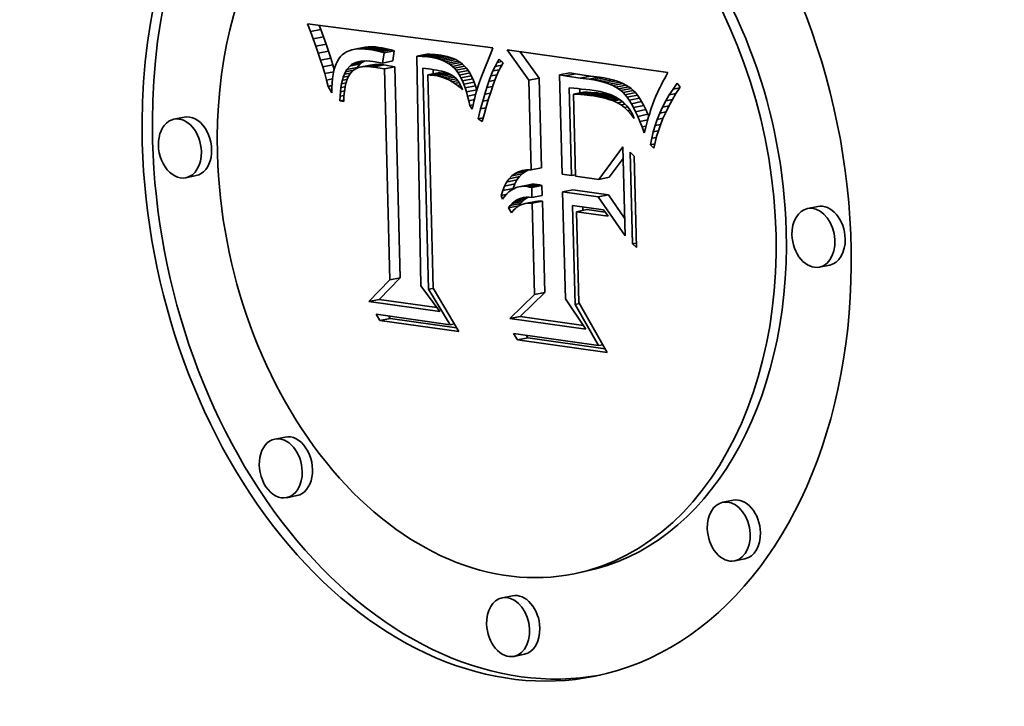
# Model space of a CAD drawing. Extents: x 0 to 10.8, y 0 to 8.2.
# Drawn here: x 7.9 to 8.5, y 3.8 to 4.2 of the extents above; entities that cross this region are included whole.
import ezdxf

# ---------------------------------------------------------------- set-up
doc = ezdxf.new("R2010")
doc.units = 0
doc.header["$MEASUREMENT"] = 0
doc.layers.get('0').update_dxf_attribs({"lineweight": 13})

msp = doc.modelspace()

# ---------------------------------------------------------------- linework, layer by layer
at = {"color": 7, "lineweight": 35, "ltscale": 0.00012}
for p, q in [((8.05242, 4.22947), (8.0507, 4.23395)), ((8.22926, 4.18923), (8.23397, 4.19019))]:
    msp.add_line(p, q, dxfattribs=at)
at = {"color": 7, "lineweight": 35, "ltscale": 0.002772}
msp.add_line((8.0507, 4.23395), (8.16064, 4.2197), dxfattribs=at)
at = {"color": 7, "lineweight": 35, "ltscale": 6.3e-05}
for p, q in [((8.05851, 4.23071), (8.05761, 4.23306)), ((8.1381, 4.19863), (8.14057, 4.19914)), ((8.07023, 4.19373), (8.07269, 4.19424)), ((8.25716, 4.19114), (8.25621, 4.18881)), ((8.14833, 4.18347), (8.1469, 4.18555)), ((8.25165, 4.17431), (8.25098, 4.17187)), ((8.25098, 4.17187), (8.25031, 4.16946)), ((8.25406, 4.16229), (8.25654, 4.1628)), ((8.17811, 4.14701), (8.1806, 4.1474))]:
    msp.add_line(p, q, dxfattribs=at)
at = {"color": 7, "lineweight": 35, "ltscale": 0.000155}
for p, q in [((8.05242, 4.22947), (8.05851, 4.23071)), ((8.05405, 4.22507), (8.06014, 4.22631)), ((8.0556, 4.22077), (8.06169, 4.22201)), ((8.07699, 4.21858), (8.08307, 4.21982)), ((8.07874, 4.21892), (8.08483, 4.22016)), ((8.08064, 4.21911), (8.08673, 4.22036)), ((8.08267, 4.21916), (8.08876, 4.2204)), ((8.08483, 4.21905), (8.09092, 4.22029)), ((8.08713, 4.21879), (8.09322, 4.22003)), ((8.05705, 4.21656), (8.06314, 4.2178)), ((8.08884, 4.21852), (8.09493, 4.21976)), ((8.09059, 4.21818), (8.09668, 4.21943)), ((8.09237, 4.21778), (8.09846, 4.21902)), ((8.09419, 4.21731), (8.10028, 4.21855)), ((8.09605, 4.21678), (8.10215, 4.21802)), ((8.11541, 4.2148), (8.1215, 4.21604)), ((8.11705, 4.21475), (8.12314, 4.21599)), ((8.1187, 4.21466), (8.12479, 4.2159)), ((8.12035, 4.21453), (8.12644, 4.21577)), ((8.122, 4.21435), (8.12809, 4.21559)), ((8.12365, 4.21414), (8.12974, 4.21538)), ((8.12562, 4.21381), (8.13171, 4.21505)), ((8.12749, 4.21338), (8.13358, 4.21462)), ((8.12926, 4.21285), (8.13535, 4.2141)), ((8.05842, 4.21244), (8.06451, 4.21368)), ((8.0597, 4.20842), (8.06579, 4.20966)), ((8.07578, 4.20896), (8.08187, 4.2102)), ((8.07684, 4.20979), (8.08293, 4.21103)), ((8.07802, 4.21049), (8.08411, 4.21173)), ((8.08173, 4.20826), (8.08782, 4.2095)), ((8.08311, 4.20852), (8.0892, 4.20976)), ((8.08461, 4.20867), (8.0907, 4.20991)), ((8.08623, 4.20869), (8.09231, 4.20993)), ((8.08795, 4.2086), (8.09404, 4.20984)), ((8.08978, 4.2084), (8.09587, 4.20964)), ((8.09521, 4.21076), (8.1013, 4.212)), ((8.0963, 4.20735), (8.10239, 4.20859)), ((8.13092, 4.21223), (8.13702, 4.21347)), ((8.13249, 4.21151), (8.13858, 4.21276)), ((8.13396, 4.2107), (8.14005, 4.21194)), ((8.13532, 4.20979), (8.14141, 4.21103)), ((8.13658, 4.20879), (8.14267, 4.21003)), ((8.13775, 4.20769), (8.14384, 4.20893)), ((8.074, 4.20687), (8.08009, 4.20812)), ((8.12201, 4.20367), (8.1281, 4.20491)), ((8.12335, 4.20365), (8.12944, 4.20489)), ((8.12467, 4.20356), (8.13076, 4.20481)), ((8.12595, 4.20342), (8.13204, 4.20466)), ((8.12782, 4.20309), (8.13391, 4.20433)), ((8.12964, 4.20265), (8.13573, 4.20389)), ((8.13881, 4.20649), (8.1449, 4.20773)), ((8.1398, 4.20516), (8.14589, 4.2064)), ((8.14075, 4.20366), (8.14684, 4.2049)), ((8.14166, 4.20199), (8.14775, 4.20323)), ((8.20011, 4.20373), (8.2062, 4.20497)), ((8.20351, 4.20313), (8.2096, 4.20437)), ((8.21242, 4.20174), (8.21851, 4.20299)), ((8.21765, 4.20113), (8.22374, 4.20237)), ((8.14253, 4.20015), (8.14862, 4.20139)), ((8.14336, 4.19814), (8.14945, 4.19938)), ((8.14415, 4.19597), (8.15024, 4.19721)), ((8.1819, 4.20054), (8.18799, 4.20178)), ((8.22038, 4.2007), (8.22647, 4.20194)), ((8.22295, 4.20018), (8.22904, 4.20142)), ((8.22536, 4.19959), (8.23145, 4.20083)), ((8.22761, 4.19893), (8.2337, 4.20017)), ((8.22969, 4.19818), (8.23578, 4.19942)), ((8.23162, 4.19735), (8.23771, 4.1986)), ((8.23339, 4.19645), (8.23949, 4.1977)), ((8.235, 4.19548), (8.24109, 4.19672)), ((8.1449, 4.19362), (8.15099, 4.19486)), ((8.20828, 4.19231), (8.21437, 4.19355)), ((8.21054, 4.19221), (8.21664, 4.19345)), ((8.21266, 4.19209), (8.21875, 4.19333)), ((8.21462, 4.19194), (8.22071, 4.19318)), ((8.21643, 4.19176), (8.22252, 4.193)), ((8.21808, 4.19155), (8.22417, 4.19279)), ((8.22023, 4.19123), (8.22632, 4.19247)), ((8.22226, 4.19088), (8.22835, 4.19212)), ((8.22418, 4.1905), (8.23027, 4.19174)), ((8.23646, 4.19442), (8.24255, 4.19566)), ((8.23775, 4.19329), (8.24384, 4.19453)), ((8.23896, 4.19199), (8.24505, 4.19323)), ((8.24019, 4.19046), (8.24628, 4.1917)), ((8.24142, 4.18868), (8.24751, 4.18992)), ((8.24266, 4.18666), (8.24875, 4.1879)), ((8.24391, 4.1844), (8.25, 4.18564)), ((8.24517, 4.18189), (8.25126, 4.18314)), ((8.24644, 4.17915), (8.25253, 4.18039)), ((7.97761, 4.1787), (7.97152, 4.17746)), ((7.98469, 4.144), (7.9786, 4.14276)), ((8.17187, 4.14388), (8.17796, 4.14512)), ((8.17374, 4.14525), (8.17983, 4.14649)), ((8.1833, 4.14747), (8.18939, 4.14871)), ((8.16748, 4.13783), (8.17357, 4.13907)), ((8.16874, 4.14017), (8.17483, 4.14142)), ((8.1702, 4.14219), (8.17629, 4.14343)), ((8.17592, 4.13738), (8.18201, 4.13862)), ((8.1775, 4.13763), (8.18359, 4.13887)), ((8.17913, 4.13769), (8.18522, 4.13893)), ((8.18082, 4.13755), (8.18691, 4.13879)), ((8.18221, 4.13726), (8.1883, 4.1385)), ((8.18358, 4.1369), (8.18967, 4.13815)), ((8.22341, 4.14181), (8.2295, 4.14305)), ((8.16644, 4.13517), (8.17253, 4.13641)), ((8.20194, 4.13431), (8.20803, 4.13556)), ((8.22296, 4.13135), (8.22905, 4.13259)), ((8.17087, 4.12631), (8.17696, 4.12756)), ((8.172, 4.12752), (8.17809, 4.12876)), ((8.17321, 4.12855), (8.1793, 4.12979)), ((8.17449, 4.12941), (8.18058, 4.13065)), ((8.17976, 4.12752), (8.18585, 4.12876)), ((8.18107, 4.1277), (8.18716, 4.12894)), ((8.18243, 4.12772), (8.18852, 4.12896)), ((8.18373, 4.131), (8.18982, 4.13224)), ((8.18382, 4.1276), (8.18991, 4.12884)), ((8.16981, 4.12494), (8.1759, 4.12618)), ((8.21011, 4.12264), (8.2162, 4.12388)), ((8.35317, 4.12573), (8.34708, 4.12449)), ((8.36025, 4.09102), (8.35416, 4.08978)), ((8.09959, 4.08223), (8.10568, 4.08347)), ((8.18524, 4.07353), (8.19133, 4.07477)), ((8.08713, 4.06933), (8.09322, 4.07057)), ((8.09355, 4.05815), (8.09964, 4.05939)), ((8.17071, 4.05929), (8.1768, 4.06053)), ((8.17525, 4.04662), (8.18134, 4.04786)), ((8.03739, 3.98905), (8.0313, 3.98781)), ((8.04447, 3.95435), (8.03838, 3.9531)), ((8.30295, 3.95159), (8.29686, 3.95035)), ((8.31003, 3.91689), (8.30394, 3.91564)), ((8.21494, 3.90927), (8.20885, 3.90803)), ((8.17215, 3.89498), (8.16606, 3.89374)), ((8.17923, 3.86027), (8.17314, 3.85903))]:
    msp.add_line(p, q, dxfattribs=at)
at = {"color": 7, "lineweight": 35, "ltscale": 0.000117}
for p, q in [((8.05405, 4.22507), (8.05242, 4.22947)), ((8.06014, 4.22631), (8.05851, 4.23071)), ((8.1568, 4.18541), (8.15554, 4.18091)), ((8.22618, 4.12376), (8.22893, 4.11998))]:
    msp.add_line(p, q, dxfattribs=at)
at = {"color": 7, "lineweight": 35, "ltscale": 0.000114}
for p, q in [((8.06169, 4.22201), (8.06014, 4.22631)), ((8.0556, 4.22077), (8.05405, 4.22507))]:
    msp.add_line(p, q, dxfattribs=at)
at = {"color": 7, "lineweight": 35, "ltscale": 0.000111}
for p, q in [((8.05705, 4.21656), (8.0556, 4.22077)), ((8.06314, 4.2178), (8.06169, 4.22201))]:
    msp.add_line(p, q, dxfattribs=at)
at = {"color": 7, "lineweight": 35, "ltscale": 4.5e-05}
for p, q in [((8.08483, 4.22016), (8.08307, 4.21982)), ((8.07874, 4.21892), (8.07699, 4.21858)), ((8.16064, 4.2197), (8.16, 4.218)), ((8.08396, 4.21195), (8.08575, 4.21199)), ((8.07193, 4.20237), (8.07254, 4.20406)), ((8.15259, 4.19955), (8.15202, 4.19783)), ((8.24255, 4.19566), (8.24109, 4.19672)), ((8.21643, 4.19176), (8.21462, 4.19194)), ((8.22252, 4.193), (8.22071, 4.19318)), ((8.23646, 4.19442), (8.235, 4.19548)), ((8.17011, 4.13439), (8.16879, 4.13315))]:
    msp.add_line(p, q, dxfattribs=at)
at = {"color": 7, "lineweight": 35, "ltscale": 4.8e-05}
for p, q in [((8.08673, 4.22036), (8.08483, 4.22016)), ((8.08064, 4.21911), (8.07874, 4.21892)), ((8.09605, 4.21678), (8.09419, 4.21731)), ((8.10215, 4.21802), (8.10028, 4.21855)), ((8.13358, 4.21462), (8.13171, 4.21505)), ((8.08575, 4.21199), (8.08766, 4.21189)), ((8.12749, 4.21338), (8.12562, 4.21381)), ((8.14166, 4.20199), (8.14075, 4.20366)), ((8.14775, 4.20323), (8.14684, 4.2049)), ((8.1381, 4.19863), (8.13649, 4.19968)), ((8.26233, 4.20142), (8.2614, 4.19971)), ((8.16879, 4.13315), (8.16751, 4.13171))]:
    msp.add_line(p, q, dxfattribs=at)
at = {"color": 7, "lineweight": 35, "ltscale": 5.1e-05}
for p, q in [((8.08876, 4.2204), (8.08673, 4.22036)), ((8.08267, 4.21916), (8.08064, 4.21911)), ((8.08766, 4.21189), (8.0897, 4.21166)), ((8.14862, 4.20139), (8.14775, 4.20323)), ((8.26332, 4.2032), (8.26233, 4.20142)), ((8.14253, 4.20015), (8.14166, 4.20199)), ((8.14264, 4.1948), (8.14117, 4.1962)), ((8.15091, 4.19413), (8.15037, 4.19217)), ((8.16751, 4.13171), (8.16629, 4.13007))]:
    msp.add_line(p, q, dxfattribs=at)
at = {"color": 7, "lineweight": 35, "ltscale": 5.4e-05}
for p, q in [((8.09092, 4.22029), (8.08876, 4.2204)), ((8.08483, 4.21905), (8.08267, 4.21916)), ((8.26437, 4.20507), (8.26332, 4.2032)), ((8.14006, 4.19997), (8.14119, 4.19812)), ((8.14336, 4.19814), (8.14253, 4.20015)), ((8.14945, 4.19938), (8.14862, 4.20139)), ((8.07276, 4.19484), (8.07251, 4.19271)), ((8.22023, 4.19123), (8.21808, 4.19155)), ((8.22632, 4.19247), (8.22417, 4.19279)), ((8.24751, 4.18992), (8.24628, 4.1917)), ((8.24142, 4.18868), (8.24019, 4.19046))]:
    msp.add_line(p, q, dxfattribs=at)
at = {"color": 7, "lineweight": 35, "ltscale": 5.8e-05}
for p, q in [((8.09322, 4.22003), (8.09092, 4.22029)), ((8.08713, 4.21879), (8.08483, 4.21905)), ((8.14415, 4.19597), (8.14336, 4.19814)), ((8.15024, 4.19721), (8.14945, 4.19938)), ((8.07251, 4.19271), (8.07233, 4.19041)), ((8.20855, 4.19577), (8.21085, 4.19559)), ((8.17187, 4.14388), (8.17374, 4.14525)), ((8.17374, 4.14525), (8.17582, 4.14629)), ((8.17796, 4.14512), (8.17983, 4.14649)), ((8.20726, 4.14409), (8.20953, 4.14455))]:
    msp.add_line(p, q, dxfattribs=at)
at = {"color": 7, "lineweight": 35, "ltscale": 4.3e-05}
for p, q in [((8.09493, 4.21976), (8.09322, 4.22003)), ((8.08884, 4.21852), (8.08713, 4.21879)), ((8.06927, 4.21333), (8.0684, 4.21186)), ((8.08795, 4.2086), (8.08623, 4.20869)), ((8.09404, 4.20984), (8.09231, 4.20993)), ((8.13249, 4.21151), (8.13092, 4.21223)), ((8.13858, 4.21276), (8.13702, 4.21347)), ((8.13965, 4.19747), (8.14133, 4.19782)), ((8.23775, 4.19329), (8.23646, 4.19442)), ((8.24384, 4.19453), (8.24255, 4.19566)), ((8.17149, 4.13543), (8.17011, 4.13439)), ((8.1759, 4.12618), (8.17696, 4.12756)), ((8.18201, 4.13116), (8.18373, 4.131)), ((8.16981, 4.12494), (8.17087, 4.12631))]:
    msp.add_line(p, q, dxfattribs=at)
at = {"color": 7, "lineweight": 35, "ltscale": 0.000108}
for p, q in [((8.05842, 4.21244), (8.05705, 4.21656)), ((8.06451, 4.21368), (8.06314, 4.2178)), ((8.07933, 4.21105), (8.08354, 4.21191)), ((8.06503, 4.19309), (8.06301, 4.1969))]:
    msp.add_line(p, q, dxfattribs=at)
at = {"color": 7, "lineweight": 35, "ltscale": 4e-05}
for p, q in [((8.07023, 4.2146), (8.06927, 4.21333)), ((8.08623, 4.20869), (8.08461, 4.20867)), ((8.09231, 4.20993), (8.0907, 4.20991)), ((8.13658, 4.20879), (8.13532, 4.20979)), ((8.13775, 4.20769), (8.13658, 4.20879)), ((8.14267, 4.21003), (8.14141, 4.21103)), ((8.14384, 4.20893), (8.14267, 4.21003)), ((8.1449, 4.20773), (8.14384, 4.20893)), ((8.13881, 4.20649), (8.13775, 4.20769)), ((8.18359, 4.13887), (8.18201, 4.13862)), ((8.17439, 4.13693), (8.17291, 4.13628)), ((8.17592, 4.13738), (8.17439, 4.13693)), ((8.1775, 4.13763), (8.17592, 4.13738)), ((8.172, 4.12752), (8.17321, 4.12855)), ((8.17809, 4.12876), (8.1793, 4.12979)), ((8.17878, 4.13097), (8.18036, 4.13115)), ((8.17267, 4.12329), (8.17162, 4.12205))]:
    msp.add_line(p, q, dxfattribs=at)
at = {"color": 7, "lineweight": 35, "ltscale": 3.8e-05}
for p, q in [((8.07131, 4.2157), (8.07023, 4.2146)), ((8.08461, 4.20867), (8.08311, 4.20852)), ((8.0907, 4.20991), (8.0892, 4.20976)), ((8.07323, 4.20556), (8.074, 4.20687)), ((8.23072, 4.18875), (8.22926, 4.18923)), ((8.17449, 4.12941), (8.17585, 4.1301)), ((8.17585, 4.1301), (8.17727, 4.13062)), ((8.17375, 4.12437), (8.17267, 4.12329))]:
    msp.add_line(p, q, dxfattribs=at)
at = {"color": 7, "lineweight": 35, "ltscale": 3.9e-05}
for p, q in [((8.07253, 4.21664), (8.07131, 4.2157)), ((8.07388, 4.21744), (8.07253, 4.21664)), ((8.08075, 4.21148), (8.0823, 4.21179)), ((8.12738, 4.20652), (8.1289, 4.20621)), ((8.259, 4.19507), (8.25832, 4.19368)), ((8.17321, 4.12855), (8.17449, 4.12941)), ((8.17727, 4.13062), (8.17878, 4.13097)), ((8.1793, 4.12979), (8.18058, 4.13065))]:
    msp.add_line(p, q, dxfattribs=at)
at = {"color": 7, "lineweight": 35, "ltscale": 4.1e-05}
for p, q in [((8.07536, 4.21808), (8.07388, 4.21744)), ((8.11705, 4.21475), (8.11541, 4.2148)), ((8.1187, 4.21466), (8.11705, 4.21475)), ((8.12035, 4.21453), (8.1187, 4.21466)), ((8.122, 4.21435), (8.12035, 4.21453)), ((8.12314, 4.21599), (8.1215, 4.21604)), ((8.12479, 4.2159), (8.12314, 4.21599)), ((8.12644, 4.21577), (8.12479, 4.2159)), ((8.12809, 4.21559), (8.12644, 4.21577)), ((8.13532, 4.20979), (8.13396, 4.2107)), ((8.14141, 4.21103), (8.14005, 4.21194)), ((8.07254, 4.20406), (8.07323, 4.20556)), ((8.12575, 4.20681), (8.12738, 4.20652)), ((8.1398, 4.20516), (8.13881, 4.20649)), ((8.14589, 4.2064), (8.1449, 4.20773)), ((8.25974, 4.19654), (8.259, 4.19507)), ((8.22926, 4.18923), (8.22768, 4.18968)), ((8.18522, 4.13893), (8.18359, 4.13887)), ((8.17291, 4.13628), (8.17149, 4.13543)), ((8.17913, 4.13769), (8.1775, 4.13763)), ((8.17087, 4.12631), (8.172, 4.12752)), ((8.17696, 4.12756), (8.17809, 4.12876)), ((8.18036, 4.13115), (8.18201, 4.13116)), ((8.09964, 4.05939), (8.09881, 4.06079))]:
    msp.add_line(p, q, dxfattribs=at)
at = {"color": 7, "lineweight": 35, "ltscale": 4.2e-05}
for p, q in [((8.07699, 4.21858), (8.07536, 4.21808)), ((8.12365, 4.21414), (8.122, 4.21435)), ((8.12974, 4.21538), (8.12809, 4.21559)), ((8.0823, 4.21179), (8.08396, 4.21195)), ((8.13396, 4.2107), (8.13249, 4.21151)), ((8.14005, 4.21194), (8.13858, 4.21276)), ((8.15377, 4.20275), (8.15317, 4.20119)), ((8.21808, 4.19155), (8.21643, 4.19176)), ((8.22417, 4.19279), (8.22252, 4.193)), ((8.2552, 4.18602), (8.25467, 4.18442)), ((8.18691, 4.13879), (8.18522, 4.13893)), ((8.18082, 4.13755), (8.17913, 4.13769)), ((8.18134, 4.04786), (8.18044, 4.04927))]:
    msp.add_line(p, q, dxfattribs=at)
at = {"color": 7, "lineweight": 35, "ltscale": 4.4e-05}
for p, q in [((8.09059, 4.21818), (8.08884, 4.21852)), ((8.09668, 4.21943), (8.09493, 4.21976)), ((8.13702, 4.21347), (8.13535, 4.2141)), ((8.13092, 4.21223), (8.12926, 4.21285)), ((8.12402, 4.20707), (8.12575, 4.20681)), ((8.14075, 4.20366), (8.1398, 4.20516)), ((8.14684, 4.2049), (8.14589, 4.2064)), ((8.15317, 4.20119), (8.15259, 4.19955)), ((8.26054, 4.19809), (8.25974, 4.19654)), ((8.23896, 4.19199), (8.23775, 4.19329)), ((8.24505, 4.19323), (8.24384, 4.19453)), ((8.22768, 4.18968), (8.22599, 4.1901))]:
    msp.add_line(p, q, dxfattribs=at)
at = {"color": 7, "lineweight": 35, "ltscale": 4.6e-05}
for p, q in [((8.09237, 4.21778), (8.09059, 4.21818)), ((8.09846, 4.21902), (8.09668, 4.21943)), ((8.13535, 4.2141), (8.13358, 4.21462)), ((8.0684, 4.21186), (8.06764, 4.2102)), ((8.08978, 4.2084), (8.08795, 4.2086)), ((8.09587, 4.20964), (8.09404, 4.20984)), ((8.12926, 4.21285), (8.12749, 4.21338)), ((8.13589, 4.20382), (8.13743, 4.20281)), ((8.07348, 4.19862), (8.07308, 4.19681)), ((8.2614, 4.19971), (8.26054, 4.19809)), ((8.22599, 4.1901), (8.22418, 4.1905)), ((8.25467, 4.18442), (8.25411, 4.18268))]:
    msp.add_line(p, q, dxfattribs=at)
at = {"color": 7, "lineweight": 35, "ltscale": 4.7e-05}
for p, q in [((8.09419, 4.21731), (8.09237, 4.21778)), ((8.10028, 4.21855), (8.09846, 4.21902)), ((8.12782, 4.20309), (8.12595, 4.20342)), ((8.12964, 4.20265), (8.12782, 4.20309)), ((8.13142, 4.20208), (8.12964, 4.20265)), ((8.13391, 4.20433), (8.13204, 4.20466)), ((8.13573, 4.20389), (8.13391, 4.20433)), ((8.13743, 4.20281), (8.13881, 4.20153)), ((8.13316, 4.2014), (8.13142, 4.20208)), ((8.13485, 4.2006), (8.13316, 4.2014)), ((8.13649, 4.19968), (8.13485, 4.2006)), ((8.15202, 4.19783), (8.15146, 4.19602)), ((8.24109, 4.19672), (8.23949, 4.1977)), ((8.235, 4.19548), (8.23339, 4.19645))]:
    msp.add_line(p, q, dxfattribs=at)
at = {"color": 7, "lineweight": 35, "ltscale": 0.000152}
for p, q in [((8.09521, 4.21076), (8.09605, 4.21678)), ((8.1013, 4.212), (8.10215, 4.21802))]:
    msp.add_line(p, q, dxfattribs=at)
at = {"color": 7, "lineweight": 35, "ltscale": 0.003405}
msp.add_line((8.11541, 4.2148), (8.11789, 4.07864), dxfattribs=at)
at = {"color": 7, "lineweight": 35, "ltscale": 5e-05}
for p, q in [((8.12562, 4.21381), (8.12365, 4.21414)), ((8.13171, 4.21505), (8.12974, 4.21538)), ((8.07308, 4.19681), (8.07276, 4.19484)), ((8.13881, 4.20153), (8.14006, 4.19997)), ((8.14117, 4.1962), (8.13965, 4.19747)), ((8.23339, 4.19645), (8.23162, 4.19735)), ((8.23949, 4.1977), (8.23771, 4.1986)), ((8.1469, 4.18555), (8.14887, 4.18595)), ((8.17727, 4.13062), (8.17924, 4.13103))]:
    msp.add_line(p, q, dxfattribs=at)
at = {"color": 7, "lineweight": 35, "ltscale": 0.000412}
msp.add_line((8.16, 4.218), (8.15377, 4.20275), dxfattribs=at)
at = {"color": 7, "lineweight": 35, "ltscale": 0.000552}
msp.add_line((8.1819, 4.20054), (8.16908, 4.21851), dxfattribs=at)
at = {"color": 7, "lineweight": 35, "ltscale": 0.002406}
msp.add_line((8.16908, 4.21851), (8.26437, 4.20507), dxfattribs=at)
at = {"color": 7, "lineweight": 35, "ltscale": 0.00048}
msp.add_line((8.18799, 4.20178), (8.17684, 4.21741), dxfattribs=at)
at = {"color": 7, "lineweight": 35, "ltscale": 0.000106}
for p, q in [((8.0597, 4.20842), (8.05842, 4.21244)), ((8.06579, 4.20966), (8.06451, 4.21368)), ((8.26738, 4.19531), (8.26984, 4.19878)), ((8.2669, 4.18884), (8.26487, 4.18511))]:
    msp.add_line(p, q, dxfattribs=at)
at = {"color": 7, "lineweight": 35, "ltscale": 0.000103}
for p, q in [((8.06089, 4.20449), (8.0597, 4.20842)), ((8.13485, 4.2006), (8.1389, 4.20142)), ((8.15929, 4.19353), (8.15804, 4.18961)), ((8.26304, 4.18826), (8.26511, 4.19181)), ((8.26511, 4.19181), (8.26915, 4.19263)), ((8.26487, 4.18511), (8.26303, 4.18143))]:
    msp.add_line(p, q, dxfattribs=at)
at = {"color": 7, "lineweight": 35, "ltscale": 7e-05}
for p, q in [((8.0666, 4.20699), (8.06579, 4.20966)), ((8.25832, 4.19368), (8.25716, 4.19114)), ((8.2382, 4.18719), (8.24016, 4.18518)), ((8.24016, 4.18518), (8.24186, 4.18295)), ((8.25126, 4.18314), (8.25, 4.18564)), ((8.24517, 4.18189), (8.24391, 4.1844)), ((8.12251, 4.07661), (8.12527, 4.07718))]:
    msp.add_line(p, q, dxfattribs=at)
at = {"color": 7, "lineweight": 35, "ltscale": 5.3e-05}
for p, q in [((8.06697, 4.20834), (8.0664, 4.20629)), ((8.13397, 4.20472), (8.13589, 4.20382)), ((8.07093, 4.19843), (8.07139, 4.2005)), ((8.15037, 4.19217), (8.14984, 4.19011)), ((8.21266, 4.19209), (8.21054, 4.19221)), ((8.21875, 4.19333), (8.21664, 4.19345)), ((8.25353, 4.18079), (8.25292, 4.17877))]:
    msp.add_line(p, q, dxfattribs=at)
at = {"color": 7, "lineweight": 35, "ltscale": 4.9e-05}
for p, q in [((8.06764, 4.2102), (8.06697, 4.20834)), ((8.07139, 4.2005), (8.07193, 4.20237)), ((8.13965, 4.19747), (8.1381, 4.19863)), ((8.15146, 4.19602), (8.15091, 4.19413)), ((8.21462, 4.19194), (8.21266, 4.19209)), ((8.22071, 4.19318), (8.21875, 4.19333)), ((8.22418, 4.1905), (8.22226, 4.19088)), ((8.23027, 4.19174), (8.22835, 4.19212)), ((8.24019, 4.19046), (8.23896, 4.19199)), ((8.24628, 4.1917), (8.24505, 4.19323)), ((8.23859, 4.18432), (8.24052, 4.18472)), ((8.25411, 4.18268), (8.25353, 4.18079))]:
    msp.add_line(p, q, dxfattribs=at)
at = {"color": 7, "lineweight": 35, "ltscale": 6.9e-05}
for p, q in [((8.074, 4.20687), (8.07578, 4.20896)), ((8.08009, 4.20812), (8.08187, 4.2102)), ((8.16542, 4.20878), (8.1642, 4.20631)), ((8.07573, 4.20421), (8.07447, 4.20174)), ((8.22647, 4.20194), (8.22374, 4.20237)), ((8.22038, 4.2007), (8.21765, 4.20113)), ((8.14628, 4.18841), (8.14561, 4.1911)), ((8.25475, 4.16612), (8.25748, 4.16668))]:
    msp.add_line(p, q, dxfattribs=at)
at = {"color": 7, "lineweight": 35, "ltscale": 3.4e-05}
for p, q in [((8.07578, 4.20896), (8.07684, 4.20979)), ((8.07684, 4.20979), (8.07802, 4.21049)), ((8.08187, 4.2102), (8.08293, 4.21103)), ((8.08293, 4.21103), (8.08411, 4.21173)), ((8.12335, 4.20365), (8.12201, 4.20367)), ((8.12944, 4.20489), (8.1281, 4.20491)), ((8.13032, 4.20587), (8.13164, 4.20551)), ((8.17724, 4.12671), (8.17604, 4.12608)), ((8.18243, 4.12772), (8.18107, 4.1277)), ((8.18852, 4.12896), (8.18716, 4.12894))]:
    msp.add_line(p, q, dxfattribs=at)
at = {"color": 7, "lineweight": 35, "ltscale": 3.6e-05}
for p, q in [((8.07802, 4.21049), (8.07933, 4.21105)), ((8.1289, 4.20621), (8.13032, 4.20587)), ((8.23207, 4.18825), (8.23072, 4.18875)), ((8.24059, 4.18245), (8.24198, 4.18274)), ((8.17487, 4.1253), (8.17375, 4.12437))]:
    msp.add_line(p, q, dxfattribs=at)
at = {"color": 7, "lineweight": 35, "ltscale": 3.7e-05}
msp.add_line((8.07933, 4.21105), (8.08075, 4.21148), dxfattribs=at)
at = {"color": 7, "lineweight": 35, "ltscale": 3.3e-05}
for p, q in [((8.08173, 4.20826), (8.08045, 4.20788)), ((8.12467, 4.20356), (8.12335, 4.20365)), ((8.13076, 4.20481), (8.12944, 4.20489)), ((8.25305, 4.17919), (8.25253, 4.18039)), ((8.17848, 4.12719), (8.17724, 4.12671)), ((8.17976, 4.12752), (8.17848, 4.12719)), ((8.18107, 4.1277), (8.17976, 4.12752)), ((8.18716, 4.12894), (8.18585, 4.12876))]:
    msp.add_line(p, q, dxfattribs=at)
at = {"color": 7, "lineweight": 35, "ltscale": 3.5e-05}
for p, q in [((8.08311, 4.20852), (8.08173, 4.20826)), ((8.0892, 4.20976), (8.08782, 4.2095)), ((8.1883, 4.1385), (8.18691, 4.13879)), ((8.18967, 4.13815), (8.1883, 4.1385)), ((8.18221, 4.13726), (8.18082, 4.13755)), ((8.18358, 4.1369), (8.18221, 4.13726)), ((8.18382, 4.1276), (8.18243, 4.12772)), ((8.18991, 4.12884), (8.18852, 4.12896)), ((8.17604, 4.12608), (8.17487, 4.1253))]:
    msp.add_line(p, q, dxfattribs=at)
at = {"color": 7, "lineweight": 35, "ltscale": 1.5e-05}
for p, q in [((8.08411, 4.21173), (8.08467, 4.21197)), ((8.07979, 4.2076), (8.08009, 4.20812))]:
    msp.add_line(p, q, dxfattribs=at)
at = {"color": 7, "lineweight": 35, "ltscale": 0.00014}
msp.add_line((8.0897, 4.21166), (8.09521, 4.21076), dxfattribs=at)
at = {"color": 7, "lineweight": 35, "ltscale": 0.000165}
for p, q in [((8.0963, 4.20735), (8.08978, 4.2084)), ((8.10239, 4.20859), (8.09587, 4.20964))]:
    msp.add_line(p, q, dxfattribs=at)
at = {"color": 7, "lineweight": 35, "ltscale": 0.003129}
for p, q in [((8.10568, 4.08347), (8.10239, 4.20859)), ((8.09959, 4.08223), (8.0963, 4.20735))]:
    msp.add_line(p, q, dxfattribs=at)
at = {"color": 7, "lineweight": 35, "ltscale": 7.3e-05}
for p, q in [((8.16065, 4.20605), (8.16186, 4.20869)), ((8.07139, 4.2005), (8.07426, 4.20108)), ((8.26984, 4.19878), (8.27155, 4.19641)), ((8.1469, 4.18555), (8.14628, 4.18841)), ((8.24253, 4.18028), (8.24059, 4.18245)), ((8.24327, 4.18049), (8.24442, 4.17781)), ((8.16559, 4.13218), (8.16844, 4.13276))]:
    msp.add_line(p, q, dxfattribs=at)
at = {"color": 7, "lineweight": 35, "ltscale": 6.6e-05}
for p, q in [((8.16186, 4.20869), (8.16308, 4.21103)), ((8.06556, 4.2016), (8.06529, 4.19896)), ((8.22295, 4.20018), (8.22038, 4.2007)), ((8.22904, 4.20142), (8.22647, 4.20194)), ((8.06999, 4.1911), (8.07023, 4.19373)), ((8.16748, 4.13783), (8.16874, 4.14017)), ((8.17357, 4.13907), (8.17483, 4.14142)), ((8.22317, 4.04324), (8.22576, 4.04377))]:
    msp.add_line(p, q, dxfattribs=at)
at = {"color": 7, "lineweight": 35, "ltscale": 0.000101}
for p, q in [((8.16186, 4.20869), (8.16582, 4.2095)), ((8.26117, 4.18467), (8.26304, 4.18826))]:
    msp.add_line(p, q, dxfattribs=at)
at = {"color": 7, "lineweight": 35, "ltscale": 5.9e-05}
for p, q in [((8.16308, 4.21103), (8.16429, 4.21304)), ((8.14119, 4.19812), (8.14219, 4.19598)), ((8.22761, 4.19893), (8.22536, 4.19959)), ((8.2337, 4.20017), (8.23145, 4.20083)), ((8.21085, 4.19559), (8.21321, 4.19536)), ((8.14882, 4.18577), (8.14833, 4.18347)), ((8.24266, 4.18666), (8.24142, 4.18868)), ((8.24875, 4.1879), (8.24751, 4.18992)), ((8.17629, 4.14343), (8.17796, 4.14512)), ((8.1702, 4.14219), (8.17187, 4.14388))]:
    msp.add_line(p, q, dxfattribs=at)
at = {"color": 7, "lineweight": 35, "ltscale": 7.2e-05}
for p, q in [((8.16308, 4.21103), (8.16591, 4.2116)), ((8.17253, 4.13641), (8.17357, 4.13907)), ((8.16644, 4.13517), (8.16748, 4.13783))]:
    msp.add_line(p, q, dxfattribs=at)
at = {"color": 7, "lineweight": 35, "ltscale": 7.8e-05}
for p, q in [((8.16429, 4.21304), (8.16663, 4.21096)), ((8.24442, 4.17781), (8.24253, 4.18028)), ((8.16559, 4.13218), (8.16644, 4.13517))]:
    msp.add_line(p, q, dxfattribs=at)
at = {"color": 7, "lineweight": 35, "ltscale": 6.2e-05}
for p, q in [((8.16663, 4.21096), (8.16542, 4.20878)), ((8.06593, 4.20404), (8.06556, 4.2016)), ((8.13164, 4.20551), (8.13397, 4.20472)), ((8.15099, 4.19486), (8.15024, 4.19721)), ((8.22536, 4.19959), (8.22295, 4.20018)), ((8.23145, 4.20083), (8.22904, 4.20142)), ((8.06999, 4.1911), (8.07242, 4.1916)), ((8.07023, 4.19373), (8.07054, 4.19618)), ((8.1449, 4.19362), (8.14415, 4.19597)), ((8.21564, 4.19509), (8.21812, 4.19479)), ((8.06982, 4.18828), (8.07225, 4.18878)), ((8.07233, 4.19041), (8.07221, 4.18795)), ((8.23654, 4.1859), (8.23443, 4.18717)), ((8.23654, 4.1859), (8.23898, 4.1864)), ((8.16874, 4.14017), (8.1702, 4.14219)), ((8.17483, 4.14142), (8.17629, 4.14343)), ((8.13532, 4.05564), (8.13773, 4.05613))]:
    msp.add_line(p, q, dxfattribs=at)
at = {"color": 7, "lineweight": 35, "ltscale": 0.000137}
msp.add_line((8.06089, 4.20449), (8.06625, 4.20558), dxfattribs=at)
at = {"color": 7, "lineweight": 35, "ltscale": 0.0001}
for p, q in [((8.06199, 4.20065), (8.06089, 4.20449)), ((8.25949, 4.18104), (8.26117, 4.18467)), ((8.26303, 4.18143), (8.26138, 4.1778))]:
    msp.add_line(p, q, dxfattribs=at)
at = {"color": 7, "lineweight": 35, "ltscale": 5.7e-05}
for p, q in [((8.0664, 4.20629), (8.06593, 4.20404)), ((8.07054, 4.19618), (8.07093, 4.19843)), ((8.21054, 4.19221), (8.20828, 4.19231)), ((8.21664, 4.19345), (8.21437, 4.19355)), ((8.14933, 4.18798), (8.14882, 4.18577))]:
    msp.add_line(p, q, dxfattribs=at)
at = {"color": 7, "lineweight": 35, "ltscale": 8.1e-05}
for p, q in [((8.07193, 4.20237), (8.07512, 4.20302)), ((8.2276, 4.19293), (8.23066, 4.19184)), ((8.24772, 4.17616), (8.24644, 4.17915))]:
    msp.add_line(p, q, dxfattribs=at)
at = {"color": 7, "lineweight": 35, "ltscale": 9.4e-05}
for p, q in [((8.07254, 4.20406), (8.07625, 4.20481)), ((8.15943, 4.20308), (8.16311, 4.20383)), ((8.25993, 4.1742), (8.25867, 4.17065))]:
    msp.add_line(p, q, dxfattribs=at)
at = {"color": 7, "lineweight": 35, "ltscale": 0.000122}
msp.add_line((8.07323, 4.20556), (8.07803, 4.20654), dxfattribs=at)
at = {"color": 7, "lineweight": 35, "ltscale": 6e-05}
for p, q in [((8.0773, 4.20604), (8.07573, 4.20421)), ((8.07929, 4.20739), (8.0773, 4.20604)), ((8.21209, 4.19308), (8.21203, 4.19547)), ((8.07221, 4.18795), (8.06982, 4.18828)), ((8.2523, 4.17661), (8.25165, 4.17431)), ((8.17582, 4.14629), (8.17811, 4.14701)), ((8.24335, 4.10354), (8.24572, 4.10402))]:
    msp.add_line(p, q, dxfattribs=at)
at = {"color": 7, "lineweight": 35, "ltscale": 3.2e-05}
for p, q in [((8.08045, 4.20788), (8.07929, 4.20739)), ((8.12595, 4.20342), (8.12467, 4.20356)), ((8.13204, 4.20466), (8.13076, 4.20481)), ((8.14219, 4.19598), (8.14264, 4.1948))]:
    msp.add_line(p, q, dxfattribs=at)
at = {"color": 7, "lineweight": 35, "ltscale": 0.003277}
msp.add_line((8.12251, 4.07661), (8.11907, 4.20765), dxfattribs=at)
at = {"color": 7, "lineweight": 35, "ltscale": 0.000125}
msp.add_line((8.11907, 4.20765), (8.12402, 4.20707), dxfattribs=at)
at = {"color": 7, "lineweight": 35, "ltscale": 0.003162}
msp.add_line((8.12201, 4.20367), (8.12524, 4.07723), dxfattribs=at)
at = {"color": 7, "lineweight": 35, "ltscale": 6.4e-05}
for p, q in [((8.12528, 4.20434), (8.12521, 4.20689)), ((8.07054, 4.19618), (8.07306, 4.19669)), ((8.21812, 4.19479), (8.22066, 4.19444))]:
    msp.add_line(p, q, dxfattribs=at)
at = {"color": 7, "lineweight": 35, "ltscale": 0.000139}
msp.add_line((8.13142, 4.20208), (8.13686, 4.20319), dxfattribs=at)
at = {"color": 7, "lineweight": 35, "ltscale": 0.000121}
for p, q in [((8.13316, 4.2014), (8.13791, 4.20237)), ((8.14561, 4.1911), (8.15034, 4.19206)), ((8.24772, 4.17616), (8.25245, 4.17713))]:
    msp.add_line(p, q, dxfattribs=at)
at = {"color": 7, "lineweight": 35, "ltscale": 8.7e-05}
for p, q in [((8.15821, 4.19981), (8.15943, 4.20308)), ((8.24901, 4.17293), (8.24772, 4.17616)), ((8.25672, 4.16368), (8.25604, 4.16026))]:
    msp.add_line(p, q, dxfattribs=at)
at = {"color": 7, "lineweight": 35, "ltscale": 8e-05}
for p, q in [((8.15943, 4.20308), (8.16065, 4.20605)), ((8.15334, 4.18354), (8.15645, 4.18417))]:
    msp.add_line(p, q, dxfattribs=at)
at = {"color": 7, "lineweight": 35, "ltscale": 9.7e-05}
for p, q in [((8.16065, 4.20605), (8.16446, 4.20682)), ((8.06301, 4.1969), (8.06199, 4.20065)), ((8.23207, 4.18825), (8.23586, 4.18902)), ((8.26138, 4.1778), (8.25993, 4.1742)), ((8.25475, 4.16612), (8.25564, 4.16991)), ((8.25406, 4.16229), (8.25475, 4.16612))]:
    msp.add_line(p, q, dxfattribs=at)
at = {"color": 7, "lineweight": 35, "ltscale": 8.2e-05}
for p, q in [((8.16298, 4.20355), (8.16175, 4.2005)), ((8.07447, 4.20174), (8.07348, 4.19862)), ((8.15456, 4.18808), (8.15778, 4.18873)), ((8.24192, 4.15787), (8.24436, 4.15564)), ((8.24579, 4.10132), (8.24335, 4.10354))]:
    msp.add_line(p, q, dxfattribs=at)
at = {"color": 7, "lineweight": 35, "ltscale": 7.5e-05}
msp.add_line((8.1642, 4.20631), (8.16298, 4.20355), dxfattribs=at)
at = {"color": 7, "lineweight": 35, "ltscale": 8.6e-05}
for p, q in [((8.20351, 4.20313), (8.20011, 4.20373)), ((8.2096, 4.20437), (8.2062, 4.20497)), ((8.22427, 4.1938), (8.2276, 4.19293))]:
    msp.add_line(p, q, dxfattribs=at)
at = {"color": 7, "lineweight": 35, "ltscale": 0.001472}
msp.add_line((8.20011, 4.20373), (8.20166, 4.14488), dxfattribs=at)
at = {"color": 7, "lineweight": 35, "ltscale": 0.000225}
for p, q in [((8.21242, 4.20174), (8.20351, 4.20313)), ((8.21851, 4.20299), (8.2096, 4.20437))]:
    msp.add_line(p, q, dxfattribs=at)
at = {"color": 7, "lineweight": 35, "ltscale": 0.000132}
for p, q in [((8.22374, 4.20237), (8.21851, 4.20299)), ((8.21765, 4.20113), (8.21242, 4.20174)), ((8.17585, 4.1301), (8.181, 4.13115))]:
    msp.add_line(p, q, dxfattribs=at)
at = {"color": 7, "lineweight": 35, "ltscale": 9e-05}
msp.add_line((8.06199, 4.20065), (8.06554, 4.20137), dxfattribs=at)
at = {"color": 7, "lineweight": 35, "ltscale": 5.6e-05}
for p, q in [((8.06301, 4.1969), (8.06519, 4.19735)), ((8.25292, 4.17877), (8.2523, 4.17661))]:
    msp.add_line(p, q, dxfattribs=at)
at = {"color": 7, "lineweight": 35, "ltscale": 7.1e-05}
for p, q in [((8.06529, 4.19896), (8.06511, 4.19612)), ((8.06982, 4.18828), (8.06999, 4.1911)), ((8.23596, 4.18896), (8.2382, 4.18719)), ((8.24186, 4.18295), (8.24327, 4.18049)), ((8.15429, 4.17612), (8.15187, 4.17759)), ((8.25604, 4.16026), (8.25406, 4.16229))]:
    msp.add_line(p, q, dxfattribs=at)
at = {"color": 7, "lineweight": 35, "ltscale": 6.8e-05}
for p, q in [((8.07093, 4.19843), (8.07359, 4.19897)), ((8.24059, 4.18245), (8.23859, 4.18432))]:
    msp.add_line(p, q, dxfattribs=at)
at = {"color": 7, "lineweight": 35, "ltscale": 8.4e-05}
msp.add_line((8.13649, 4.19968), (8.13977, 4.20034), dxfattribs=at)
at = {"color": 7, "lineweight": 35, "ltscale": 9.5e-05}
for p, q in [((8.157, 4.19621), (8.15821, 4.19981)), ((8.25949, 4.18104), (8.26321, 4.1818))]:
    msp.add_line(p, q, dxfattribs=at)
at = {"color": 7, "lineweight": 35, "ltscale": 8.8e-05}
msp.add_line((8.157, 4.19621), (8.16044, 4.19691), dxfattribs=at)
at = {"color": 7, "lineweight": 35, "ltscale": 9.1e-05}
msp.add_line((8.15821, 4.19981), (8.16177, 4.20053), dxfattribs=at)
at = {"color": 7, "lineweight": 35, "ltscale": 9.6e-05}
msp.add_line((8.16052, 4.19716), (8.15929, 4.19353), dxfattribs=at)
at = {"color": 7, "lineweight": 35, "ltscale": 8.9e-05}
for p, q in [((8.16175, 4.2005), (8.16052, 4.19716)), ((8.25801, 4.17737), (8.26151, 4.17809)), ((8.2576, 4.16715), (8.25672, 4.16368))]:
    msp.add_line(p, q, dxfattribs=at)
at = {"color": 7, "lineweight": 35, "ltscale": 0.001327}
for p, q in [((8.1833, 4.14747), (8.1819, 4.20054)), ((8.18939, 4.14871), (8.18799, 4.20178))]:
    msp.add_line(p, q, dxfattribs=at)
at = {"color": 7, "lineweight": 35, "ltscale": 5.5e-05}
for p, q in [((8.22969, 4.19818), (8.22761, 4.19893)), ((8.23578, 4.19942), (8.2337, 4.20017)), ((8.14984, 4.19011), (8.14933, 4.18798)), ((8.16629, 4.13007), (8.16559, 4.13218))]:
    msp.add_line(p, q, dxfattribs=at)
at = {"color": 7, "lineweight": 35, "ltscale": 5.2e-05}
for p, q in [((8.23162, 4.19735), (8.22969, 4.19818)), ((8.23771, 4.1986), (8.23578, 4.19942)), ((8.22226, 4.19088), (8.22023, 4.19123)), ((8.22835, 4.19212), (8.22632, 4.19247)), ((8.17983, 4.14649), (8.18171, 4.14743)), ((8.21392, 4.12342), (8.21387, 4.12549))]:
    msp.add_line(p, q, dxfattribs=at)
at = {"color": 7, "lineweight": 35, "ltscale": 7.6e-05}
for p, q in [((8.06511, 4.19612), (8.06503, 4.19309)), ((8.24644, 4.17915), (8.24517, 4.18189)), ((8.25253, 4.18039), (8.25126, 4.18314)), ((8.15187, 4.17759), (8.15483, 4.17819)), ((8.25564, 4.16991), (8.25863, 4.17052))]:
    msp.add_line(p, q, dxfattribs=at)
at = {"color": 7, "lineweight": 35, "ltscale": 2.1e-05}
msp.add_line((8.14117, 4.1962), (8.142, 4.19637), dxfattribs=at)
at = {"color": 7, "lineweight": 35, "ltscale": 6.5e-05}
for p, q in [((8.14561, 4.1911), (8.1449, 4.19362)), ((8.23443, 4.18717), (8.23207, 4.18825)), ((8.23859, 4.18432), (8.23654, 4.1859)), ((8.24391, 4.1844), (8.24266, 4.18666)), ((8.25, 4.18564), (8.24875, 4.1879))]:
    msp.add_line(p, q, dxfattribs=at)
at = {"color": 7, "lineweight": 35, "ltscale": 6e-06}
msp.add_line((8.15105, 4.19463), (8.15099, 4.19486), dxfattribs=at)
at = {"color": 7, "lineweight": 35, "ltscale": 0.00011}
for p, q in [((8.15456, 4.18808), (8.15578, 4.1923)), ((8.15804, 4.18961), (8.1568, 4.18541)), ((8.17525, 4.04662), (8.17287, 4.05034))]:
    msp.add_line(p, q, dxfattribs=at)
at = {"color": 7, "lineweight": 35, "ltscale": 0.000102}
for p, q in [((8.15578, 4.1923), (8.157, 4.19621)), ((8.26738, 4.19531), (8.27137, 4.19613)), ((8.26304, 4.18826), (8.26704, 4.18907))]:
    msp.add_line(p, q, dxfattribs=at)
at = {"color": 7, "lineweight": 35, "ltscale": 8.5e-05}
for p, q in [((8.15578, 4.1923), (8.15911, 4.19298)), ((8.14628, 4.18841), (8.14959, 4.18909)), ((8.17162, 4.12205), (8.16981, 4.12494))]:
    msp.add_line(p, q, dxfattribs=at)
at = {"color": 7, "lineweight": 35, "ltscale": 0.001299}
msp.add_line((8.20726, 4.14409), (8.20589, 4.19602), dxfattribs=at)
at = {"color": 7, "lineweight": 35, "ltscale": 6.7e-05}
for p, q in [((8.20589, 4.19602), (8.20855, 4.19577)), ((8.1806, 4.1474), (8.1833, 4.14747)), ((8.20927, 4.06763), (8.21189, 4.06817))]:
    msp.add_line(p, q, dxfattribs=at)
at = {"color": 7, "lineweight": 35, "ltscale": 0.001214}
msp.add_line((8.20828, 4.19231), (8.20955, 4.14377), dxfattribs=at)
at = {"color": 7, "lineweight": 35, "ltscale": 6.1e-05}
for p, q in [((8.21321, 4.19536), (8.21564, 4.19509)), ((8.24901, 4.17293), (8.2514, 4.17342))]:
    msp.add_line(p, q, dxfattribs=at)
at = {"color": 7, "lineweight": 35, "ltscale": 9.2e-05}
for p, q in [((8.22066, 4.19444), (8.22427, 4.1938)), ((8.25867, 4.17065), (8.2576, 4.16715))]:
    msp.add_line(p, q, dxfattribs=at)
at = {"color": 7, "lineweight": 35, "ltscale": 0.000149}
msp.add_line((8.22599, 4.1901), (8.23181, 4.19129), dxfattribs=at)
at = {"color": 7, "lineweight": 35, "ltscale": 0.000134}
msp.add_line((8.22768, 4.18968), (8.23295, 4.19075), dxfattribs=at)
at = {"color": 7, "lineweight": 35, "ltscale": 2.8e-05}
for p, q in [((8.23137, 4.1915), (8.23027, 4.19174)), ((8.18058, 4.13065), (8.18157, 4.13116))]:
    msp.add_line(p, q, dxfattribs=at)
at = {"color": 7, "lineweight": 35, "ltscale": 7.7e-05}
for p, q in [((8.23066, 4.19184), (8.23345, 4.19051)), ((8.23443, 4.18717), (8.23744, 4.18779))]:
    msp.add_line(p, q, dxfattribs=at)
at = {"color": 7, "lineweight": 35, "ltscale": 0.000104}
msp.add_line((8.26511, 4.19181), (8.26738, 4.19531), dxfattribs=at)
at = {"color": 7, "lineweight": 35, "ltscale": 0.000109}
msp.add_line((8.26913, 4.1926), (8.2669, 4.18884), dxfattribs=at)
at = {"color": 7, "lineweight": 35, "ltscale": 0.000113}
msp.add_line((8.27155, 4.19641), (8.26913, 4.1926), dxfattribs=at)
at = {"color": 7, "lineweight": 35, "ltscale": 0.000118}
msp.add_line((8.15334, 4.18354), (8.15456, 4.18808), dxfattribs=at)
at = {"color": 7, "lineweight": 35, "ltscale": 0.000107}
for p, q in [((8.23072, 4.18875), (8.23492, 4.18961)), ((8.09355, 4.05815), (8.09135, 4.06184))]:
    msp.add_line(p, q, dxfattribs=at)
at = {"color": 7, "lineweight": 35, "ltscale": 7.4e-05}
for p, q in [((8.23345, 4.19051), (8.23596, 4.18896)), ((8.25621, 4.18881), (8.2552, 4.18602))]:
    msp.add_line(p, q, dxfattribs=at)
at = {"color": 7, "lineweight": 35, "ltscale": 9.9e-05}
for p, q in [((8.26117, 4.18467), (8.26506, 4.18546)), ((8.25801, 4.17737), (8.25949, 4.18104))]:
    msp.add_line(p, q, dxfattribs=at)
at = {"color": 7, "lineweight": 35, "ltscale": 0.000153}
msp.add_line((8.15187, 4.17759), (8.15334, 4.18354), dxfattribs=at)
at = {"color": 7, "lineweight": 35, "ltscale": 0.000124}
msp.add_line((8.15554, 4.18091), (8.15429, 4.17612), dxfattribs=at)
at = {"color": 7, "lineweight": 35, "ltscale": 2e-05}
msp.add_line((8.24253, 4.18028), (8.2433, 4.18044), dxfattribs=at)
at = {"color": 7, "lineweight": 35, "ltscale": 9.8e-05}
for p, q in [((8.25564, 4.16991), (8.25673, 4.17366)), ((8.25673, 4.17366), (8.25801, 4.17737))]:
    msp.add_line(p, q, dxfattribs=at)
at = {"color": 7, "lineweight": 35, "ltscale": 8.3e-05}
msp.add_line((8.25673, 4.17366), (8.25998, 4.17432), dxfattribs=at)
at = {"color": 7, "lineweight": 35, "ltscale": 9.3e-05}
msp.add_line((8.25031, 4.16946), (8.24901, 4.17293), dxfattribs=at)
at = {"color": 7, "lineweight": 35, "ltscale": 0.000596}
msp.add_line((8.22341, 4.14181), (8.23754, 4.16099), dxfattribs=at)
at = {"color": 7, "lineweight": 35, "ltscale": 0.001318}
msp.add_line((8.23754, 4.16099), (8.23893, 4.1083), dxfattribs=at)
at = {"color": 7, "lineweight": 35, "ltscale": 0.001359}
for p, q in [((8.24335, 4.10354), (8.24192, 4.15787)), ((8.24436, 4.15564), (8.24579, 4.10132))]:
    msp.add_line(p, q, dxfattribs=at)
at = {"color": 7, "lineweight": 35, "ltscale": 0.000346}
msp.add_line((8.2295, 4.14305), (8.23772, 4.15421), dxfattribs=at)
at = {"color": 7, "lineweight": 35, "ltscale": 0.000141}
for p, q in [((8.17582, 4.14629), (8.18136, 4.14742)), ((8.20166, 4.14488), (8.20726, 4.14409))]:
    msp.add_line(p, q, dxfattribs=at)
at = {"color": 7, "lineweight": 35, "ltscale": 0.000148}
for p, q in [((8.18982, 4.13224), (8.18967, 4.13815)), ((8.18373, 4.131), (8.18358, 4.1369))]:
    msp.add_line(p, q, dxfattribs=at)
at = {"color": 7, "lineweight": 35, "ltscale": 0.00035}
msp.add_line((8.20955, 4.14377), (8.22341, 4.14181), dxfattribs=at)
at = {"color": 7, "lineweight": 35, "ltscale": 1.1e-05}
msp.add_line((8.1724, 4.13598), (8.17253, 4.13641), dxfattribs=at)
at = {"color": 7, "lineweight": 35, "ltscale": 0.000531}
for p, q in [((8.22296, 4.13135), (8.20194, 4.13431)), ((8.22905, 4.13259), (8.20803, 4.13556))]:
    msp.add_line(p, q, dxfattribs=at)
at = {"color": 7, "lineweight": 35, "ltscale": 0.001585}
msp.add_line((8.20194, 4.13431), (8.2036, 4.07094), dxfattribs=at)
at = {"color": 7, "lineweight": 35, "ltscale": 0.000422}
msp.add_line((8.23865, 4.11873), (8.22905, 4.13259), dxfattribs=at)
at = {"color": 7, "lineweight": 35, "ltscale": 0.001352}
for p, q in [((8.18524, 4.07353), (8.18382, 4.1276)), ((8.19133, 4.07477), (8.18991, 4.12884))]:
    msp.add_line(p, q, dxfattribs=at)
at = {"color": 7, "lineweight": 35, "ltscale": 0.000701}
msp.add_line((8.23893, 4.1083), (8.22296, 4.13135), dxfattribs=at)
at = {"color": 7, "lineweight": 35, "ltscale": 0.001469}
msp.add_line((8.20927, 4.06763), (8.20772, 4.12636), dxfattribs=at)
at = {"color": 7, "lineweight": 35, "ltscale": 0.000466}
msp.add_line((8.20772, 4.12636), (8.22618, 4.12376), dxfattribs=at)
at = {"color": 7, "lineweight": 35, "ltscale": 0.001346}
msp.add_line((8.21011, 4.12264), (8.21152, 4.06882), dxfattribs=at)
at = {"color": 7, "lineweight": 35, "ltscale": 0.000475}
msp.add_line((8.22893, 4.11998), (8.21011, 4.12264), dxfattribs=at)
at = {"color": 7, "lineweight": 35, "ltscale": 0.000278}
msp.add_line((8.22722, 4.12233), (8.2162, 4.12388), dxfattribs=at)
at = {"color": 7, "lineweight": 35, "ltscale": 0.000448}
for p, q in [((8.08713, 4.06933), (8.09959, 4.08223)), ((8.09322, 4.07057), (8.10568, 4.08347))]:
    msp.add_line(p, q, dxfattribs=at)
at = {"color": 7, "lineweight": 35, "ltscale": 0.000473}
msp.add_line((8.11789, 4.07864), (8.12908, 4.06341), dxfattribs=at)
at = {"color": 7, "lineweight": 35, "ltscale": 0.000614}
msp.add_line((8.13532, 4.05564), (8.12251, 4.07661), dxfattribs=at)
at = {"color": 7, "lineweight": 35, "ltscale": 0.000747}
msp.add_line((8.12524, 4.07723), (8.14046, 4.05153), dxfattribs=at)
at = {"color": 7, "lineweight": 35, "ltscale": 0.000509}
for p, q in [((8.1768, 4.06053), (8.19133, 4.07477)), ((8.17071, 4.05929), (8.18524, 4.07353))]:
    msp.add_line(p, q, dxfattribs=at)
at = {"color": 7, "lineweight": 35, "ltscale": 0.001059}
msp.add_line((8.12908, 4.06341), (8.08713, 4.06933), dxfattribs=at)
at = {"color": 7, "lineweight": 35, "ltscale": 0.000862}
msp.add_line((8.12736, 4.06575), (8.09322, 4.07057), dxfattribs=at)
at = {"color": 7, "lineweight": 35, "ltscale": 0.000543}
msp.add_line((8.2036, 4.07094), (8.21578, 4.05293), dxfattribs=at)
at = {"color": 7, "lineweight": 35, "ltscale": 0.000854}
msp.add_line((8.21152, 4.06882), (8.2284, 4.03912), dxfattribs=at)
at = {"color": 7, "lineweight": 35, "ltscale": 0.000702}
msp.add_line((8.22317, 4.04324), (8.20927, 4.06763), dxfattribs=at)
at = {"color": 7, "lineweight": 35, "ltscale": 0.00111}
msp.add_line((8.09135, 4.06184), (8.13532, 4.05564), dxfattribs=at)
at = {"color": 7, "lineweight": 35, "ltscale": 0.001184}
msp.add_line((8.14046, 4.05153), (8.09355, 4.05815), dxfattribs=at)
at = {"color": 7, "lineweight": 35, "ltscale": 0.000996}
msp.add_line((8.1391, 4.05382), (8.09964, 4.05939), dxfattribs=at)
at = {"color": 7, "lineweight": 35, "ltscale": 0.001138}
msp.add_line((8.21578, 4.05293), (8.17071, 4.05929), dxfattribs=at)
at = {"color": 7, "lineweight": 35, "ltscale": 0.000945}
msp.add_line((8.21421, 4.05525), (8.1768, 4.06053), dxfattribs=at)
at = {"color": 7, "lineweight": 35, "ltscale": 0.00127}
msp.add_line((8.17287, 4.05034), (8.22317, 4.04324), dxfattribs=at)
at = {"color": 7, "lineweight": 35, "ltscale": 0.001342}
msp.add_line((8.2284, 4.03912), (8.17525, 4.04662), dxfattribs=at)
at = {"color": 7, "lineweight": 35, "ltscale": 0.001155}
msp.add_line((8.2271, 4.04141), (8.18134, 4.04786), dxfattribs=at)
at = {"color": 7, "lineweight": 35, "ltscale": 0.03937}
for centre, major_axis, start_param, end_param in [((8.13258, 5.28464), (0.34322, -1.68364), 3.141586, 6.283178), ((8.16284, 4.13362), (0.05837, -0.28633), 0.000036, 3.141629), ((8.16284, 4.13362), (0.05837, -0.28633), 3.141629, 4.46699), ((8.16893, 4.13486), (-0.05837, 0.28633), 0.014917, 1.325398), ((8.16284, 4.13362), (0.04599, -0.2256), 0.000119, 3.141711), ((8.16893, 4.13486), (-0.04599, 0.2256), 4.46699, 6.283304), ((8.16284, 4.13362), (0.04599, -0.2256), 3.141711, 4.46699), ((7.98115, 4.16135), (-0.00354, 0.01735), 3.141711, 6.283304), ((7.97506, 4.16011), (0.00354, -0.01735), 3.141711, 6.283304), ((7.97506, 4.16011), (0.00354, -0.01735), 1.325398, 3.141711), ((8.16284, 4.13362), (0.05837, -0.28633), 4.46699, 6.283221), ((8.16893, 4.13486), (-0.05837, 0.28633), 1.325398, 3.126407), ((7.97506, 4.16011), (0.00354, -0.01735), 0.000119, 1.325398), ((8.16284, 4.13362), (0.04599, -0.2256), 4.46699, 6.283304), ((8.35671, 4.10837), (-0.00354, 0.01735), 4.46699, 6.283304), ((8.35062, 4.10713), (0.00354, -0.01735), 3.141711, 4.46699), ((8.35062, 4.10713), (0.00354, -0.01735), 0.000119, 3.141711), ((8.16893, 4.13486), (-0.04599, 0.2256), 3.141711, 4.46699), ((8.35062, 4.10713), (0.00354, -0.01735), 4.46699, 6.283304), ((8.35671, 4.10837), (-0.00354, 0.01735), 3.141711, 4.46699), ((8.03484, 3.97046), (0.00354, -0.01735), 3.141711, 6.283304), ((8.03484, 3.97046), (0.00354, -0.01735), 1.325398, 3.141711), ((8.04093, 3.9717), (-0.00354, 0.01735), 3.141711, 6.283304), ((8.03484, 3.97046), (0.00354, -0.01735), 0.000119, 1.325398), ((8.3004, 3.933), (0.00354, -0.01735), 0.000119, 3.141711), ((8.30649, 3.93424), (-0.00354, 0.01735), 4.46699, 6.283304), ((8.3004, 3.933), (0.00354, -0.01735), 3.141711, 4.46699), ((8.3004, 3.933), (0.00354, -0.01735), 4.46699, 6.283304), ((8.30649, 3.93424), (-0.00354, 0.01735), 3.141711, 4.46699), ((8.1696, 3.87638), (0.00354, -0.01735), 3.141711, 4.46699), ((8.1696, 3.87638), (0.00354, -0.01735), 0.000119, 3.141711), ((8.17569, 3.87763), (-0.00354, 0.01735), 4.46699, 6.283304), ((8.1696, 3.87638), (0.00354, -0.01735), 4.46699, 6.283304), ((8.17569, 3.87763), (-0.00354, 0.01735), 3.141711, 4.46699)]:
    msp.add_ellipse(centre, major_axis=major_axis, ratio=0.705219, start_param=start_param, end_param=end_param, dxfattribs=at)

doc.saveas('drawing.dxf')
